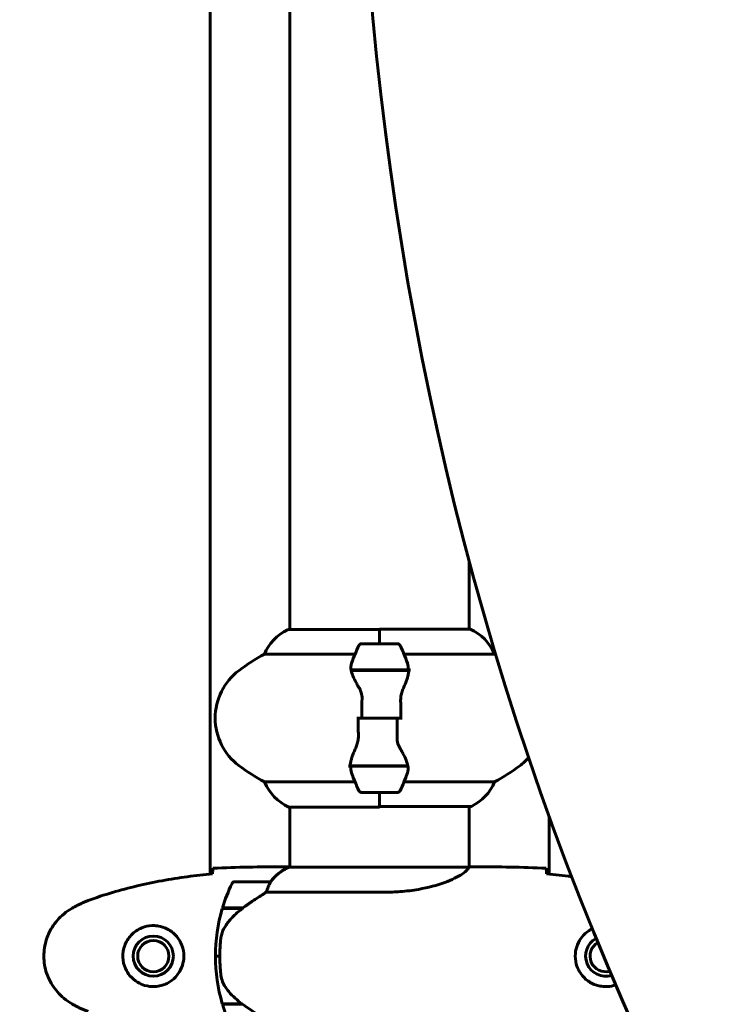
# Model space of a CAD drawing. Units: millimetres. Extents: x 4646 to 16007, y -2265 to 16020.
# Drawn here: x 11920 to 12154, y 5047 to 5377 of the extents above; entities that cross this region are included whole.
import ezdxf

# ---------------------------------------------------------------- set-up
doc = ezdxf.new("R2010")
doc.units = ezdxf.units.MM
doc.header["$LTSCALE"] = 100
doc.layers.add('Widoczne (ISO)', color=7, linetype='Continuous', lineweight=60)
doc.layers.add('Wymiar (ISO)', color=116, linetype='Continuous', lineweight=18)
doc.styles.add('Tekst etykiety (ISO)', font='tahoma.ttf')
doc.dimstyles.new('Domyślne (ISO)', dxfattribs={"dimscale": 100, "dimtxt": 3.5, "dimasz": 2.5, "dimexe": 3.175, "dimexo": 0, "dimgap": 0.762, "dimtad": 1, "dimtoh": 1, "dimdec": 0, "dimrnd": 1e-08, "dimzin": 0, "dimtxsty": 'Tekst etykiety (ISO)', "dimcen": 0.09, "dimdle": 10, "dimclrd": 256, "dimclre": 256, "dimclrt": 256, "dimadec": 0, "dimazin": 0, "dimtfac": 0.714286, "dimtdec": 0, "dimtmove": 0, "dimatfit": 3, "dimfxl": 0, "dimtolj": 1, "dimtzin": 0, "dimlwd": -1, "dimlwe": -1, "dimarcsym": 0})

# ---------------------------------------------------------------- blocks, each defined once
blk = doc.blocks.new('*D6')
at = {"layer": 'Defpoints', "color": 0}
for p in [(13145.27, 5851.4), (7503.51, 5650.7), (7503.51, 1803.41)]:
    blk.add_point(p, dxfattribs=at)
at = {"layer": 'Wymiar (ISO)'}
for p, q in [((13145.27, 5851.4), (13145.27, 1485.91)), ((7503.51, 5650.7), (7503.51, 1485.91)), ((12895.27, 1803.41), (7753.51, 1803.41))]:
    blk.add_line(p, q, dxfattribs=at)
for points in [[(7753.51, 1845.08), (7753.51, 1761.74), (7503.51, 1803.41)], [(12895.27, 1845.08), (12895.27, 1761.74), (13145.27, 1803.41)]]:
    blk.add_solid(points, dxfattribs=at)
at = {"layer": 'Wymiar (ISO)', "insert": (10292.2, 2244.18), "char_height": 350, "attachment_point": 2, "style": 'Tekst etykiety (ISO)'}
blk.add_mtext('\\A1;5642', dxfattribs=at)
blk = doc.blocks.new('*D7')
at = {"layer": 'Defpoints', "color": 0}
for p in [(5093.4, 6875.55), (9540.67, 6875.55), (12009.37, 3778.11)]:
    blk.add_point(p, dxfattribs=at)
at = {"layer": 'Wymiar (ISO)'}
for p, q in [((9540.67, 6875.55), (4775.9, 6875.55)), ((5093.4, 4028.11), (5093.4, 6625.55)), ((12009.37, 3778.11), (4775.9, 3778.11))]:
    blk.add_line(p, q, dxfattribs=at)
for points in [[(5051.73, 6625.55), (5135.07, 6625.55), (5093.4, 6875.55)], [(5051.73, 4028.11), (5135.07, 4028.11), (5093.4, 3778.11)]]:
    blk.add_solid(points, dxfattribs=at)
at = {"layer": 'Wymiar (ISO)', "insert": (4652.63, 5326.83), "char_height": 350, "attachment_point": 2, "rotation": 90, "style": 'Tekst etykiety (ISO)'}
blk.add_mtext('\\A1;3097', dxfattribs=at)

msp = doc.modelspace()

# ---------------------------------------------------------------- linework, layer by layer
at = {"layer": 'Widoczne (ISO)'}
for p, q in [((11983.72, 5090.3), (11983.72, 5675.1)), ((12010.52, 5592.8), (12010.52, 5172.42)), ((12070.82, 5195.35), (12070.82, 5172.61)), ((12040.67, 5172.42), (12009.97, 5172.42)), ((12040.67, 5167.7), (12040.67, 5172.61)), ((12071.09, 5172.61), (12040.67, 5172.61)), ((12040.67, 5167.7), (12040.67, 5172.37)), ((12046.67, 5167.7), (12034.67, 5167.7)), ((12002.01, 5164.19), (12032.45, 5164.19)), ((12048.9, 5164.19), (12079.34, 5164.19)), ((12031.12, 5158.9), (12050.23, 5158.9)), ((12031.15, 5158.7), (12050.56, 5158.7)), ((12040.67, 5158.9), (12040.67, 5158.7)), ((12050.23, 5158.9), (12051.12, 5158.9)), ((12034.74, 5142.7), (12033.01, 5142.7)), ((12034.74, 5142.7), (12046.61, 5142.7)), ((12046.61, 5142.7), (12034.74, 5142.7)), ((12046.61, 5142.7), (12048.34, 5142.7)), ((12031.12, 5126.5), (12030.23, 5126.5)), ((12050.19, 5126.7), (12030.79, 5126.7)), ((12050.23, 5126.5), (12031.12, 5126.5)), ((12040.67, 5126.5), (12040.67, 5126.7)), ((12032.45, 5121.22), (12002.01, 5121.22)), ((12079.34, 5121.22), (12048.9, 5121.22)), ((12034.67, 5117.7), (12046.67, 5117.7)), ((12040.67, 5117.7), (12040.67, 5113.03)), ((12040.67, 5117.7), (12040.67, 5112.8)), ((12010.26, 5112.8), (12040.67, 5112.8)), ((12010.52, 5112.8), (12010.52, 5092.61)), ((12040.67, 5112.98), (12071.37, 5112.98)), ((12070.82, 5112.98), (12070.82, 5092.62)), ((12097.67, 5109.57), (12097.67, 5090.3)), ((12008.23, 5092.7), (12009.98, 5092.7)), ((12070.77, 5092.61), (12010.26, 5092.61)), ((12073.12, 5092.7), (12071.37, 5092.7)), ((12004.02, 5087.7), (11992.02, 5087.7)), ((12002.62, 5084.19), (12042.47, 5084.19)), ((11987.85, 5078.7), (11994.63, 5078.7)), ((11987.91, 5078.9), (11994.73, 5078.9)), ((11992.97, 5078.7), (11992.97, 5078.9)), ((11993.08, 5078.9), (11993.08, 5078.7)), ((11993.41, 5078.7), (11993.41, 5078.9)), ((11993.66, 5078.7), (11993.66, 5078.9)), ((11993.94, 5078.9), (11993.94, 5078.7)), ((11994.64, 5078.71), (11994.64, 5078.9)), ((11994.73, 5078.9), (11994.92, 5078.9)), ((11994.83, 5078.84), (11994.83, 5078.9)), ((11985.52, 5062.7), (11987.02, 5062.7)), ((11987.02, 5062.7), (11985.52, 5062.7)), ((11994.44, 5046.7), (11987.85, 5046.7)), ((11994.73, 5046.5), (11987.91, 5046.5)), ((11992.97, 5046.5), (11992.97, 5046.7)), ((11993.08, 5046.7), (11993.08, 5046.5)), ((11993.41, 5046.5), (11993.41, 5046.7)), ((11993.66, 5046.5), (11993.66, 5046.7)), ((11993.94, 5046.7), (11993.94, 5046.5)), ((11994.64, 5046.5), (11994.64, 5046.56))]:
    msp.add_line(p, q, dxfattribs=at)
for radius in [6.75, 5.25]:
    msp.add_circle((11964.67, 5062.7), radius, dxfattribs=at)
for centre, radius, start, end in [((12016.76, 5157.99), 16, 115.9828, 157.2158), ((12009.97, 5171.92), 0.5, 90, 115.9828), ((12064.58, 5157.99), 16, 22.7842, 66.0245), ((12084.29, 5142.7), 56.11, 154.1852, 160.7681), ((12034.67, 5166.7), 1, 90, 154.1852), ((12046.67, 5166.7), 1, 25.8148, 90), ((11997.06, 5142.7), 56.11, 19.2319, 25.8148), ((12035.47, 5102.7), 70, 118.5557, 126.8699), ((12045.87, 5102.7), 70, 61.0917, 61.4443), ((12005.47, 5142.7), 20, 126.8699, 233.1301), ((12075.87, 5142.7), 20, 306.8699, 318.1069), ((12035.47, 5182.7), 70, 233.1301, 241.4443), ((12045.87, 5182.7), 70, 298.5557, 306.8699), ((12084.29, 5142.7), 56.11, 199.2319, 205.8148), ((11997.06, 5142.7), 56.11, 334.1852, 340.7681), ((12016.76, 5127.41), 16, 202.7842, 246.0245), ((12064.58, 5127.41), 16, 295.9828, 337.2158), ((12034.67, 5118.7), 1, 205.8148, 270), ((12046.67, 5118.7), 1, 270, 334.1852), ((12071.37, 5113.48), 0.5, 270, 295.9828), ((12016.76, 5077.99), 16, 113.9755, 142.6307), ((12016.76, 5077.99), 16, 115.9828, 142.6307), ((12041.64, 5062.7), 56.11, 154.1852, 163.2199), ((11992.02, 5086.7), 1, 90, 154.1852), ((12004.02, 5086.7), 1, 88.5824, 90), ((12041.64, 5062.7), 56.11, 163.433, 180), ((12116.67, 5062.7), 6.75, 118.5932, 286.7351), ((12116.67, 5062.7), 5.25, 120.3933, 284.935), ((12041.64, 5062.7), 56.11, 180, 196.567), ((12041.64, 5062.7), 56.11, 196.7801, 205.8148)]:
    msp.add_arc(centre, radius, start, end, dxfattribs=at)
for centre, major_axis, ratio, start_param, end_param in [((13239.03, 5656.37), (-911.21, -911.21), 0.866025, 5.296459, 6.000023), ((11996.24, 5078.25), (12.43, 8.81), 0.085302, 1.617054, 1.638925)]:
    msp.add_ellipse(centre, major_axis=major_axis, ratio=ratio, start_param=start_param, end_param=end_param, dxfattribs=at)
for points in [[(12031.15, 5158.7), (12030.98, 5159.54), (12031.03, 5160.39), (12031.31, 5161.19)], [(12043.91, 5158.9), (12043.96, 5158.84), (12044, 5158.77), (12044.04, 5158.7)], [(12034.74, 5142.7), (12034.74, 5144.85), (12034.76, 5146.99), (12034.8, 5149.11)], [(12046.61, 5142.7), (12046.61, 5140.56), (12046.59, 5138.42), (12046.55, 5136.3)], [(12037.43, 5126.5), (12037.39, 5126.57), (12037.35, 5126.64), (12037.31, 5126.7)], [(12050.19, 5126.7), (12050.37, 5125.86), (12050.32, 5125.02), (12050.04, 5124.22)], [(11984.67, 5092.24), (11992.77, 5092.62), (12000.74, 5092.7), (12008.23, 5092.7)], [(12073.12, 5092.7), (12080.61, 5092.7), (12088.58, 5092.62), (12096.67, 5092.24)], [(12096.67, 5092.24), (12088.58, 5092.62), (12080.61, 5092.7), (12073.12, 5092.7)], [(11984.58, 5090.36), (11984.58, 5090.46), (11984.59, 5090.56), (11984.59, 5090.66)], [(12096.76, 5090.66), (12096.76, 5090.56), (12096.76, 5090.46), (12096.77, 5090.36)], [(12105.2, 5089.38), (12102.39, 5089.77), (12099.58, 5090.1), (12096.77, 5090.39)]]:
    msp.add_open_spline(points, degree=3, dxfattribs=at)
for points, knots in [([(12033.66, 5153.13), (12033.35, 5153.65), (12033.06, 5154.16), (12031.95, 5156.22), (12031.39, 5157.57), (12031.15, 5158.7)], [0.5724832, 0.5724832, 0.5724832, 0.5724832, 0.6422282, 0.6422282, 0.8608733, 0.8608733, 0.8608733, 0.8608733]), ([(12050.04, 5161.19), (12050.05, 5161.17), (12050.06, 5161.15), (12050.3, 5160.41), (12050.36, 5159.66), (12050.23, 5158.9)], [-1.9447116, -1.9447116, -1.9447116, -1.9447116, -1.9339859, -1.9339859, -1.5446895, -1.5446895, -1.5446895, -1.5446895]), ([(12050.53, 5158.36), (12050.54, 5158.4), (12050.54, 5158.43), (12050.55, 5158.51), (12050.55, 5158.54), (12050.56, 5158.61), (12050.56, 5158.65), (12050.56, 5158.72), (12050.56, 5158.76), (12050.57, 5158.83), (12050.57, 5158.87), (12050.57, 5158.9)], [0, 0, 0, 0, 0.0206159, 0.0206159, 0.0412319, 0.0412319, 0.0618478, 0.0618478, 0.0824637, 0.0824637, 0.1030796, 0.1030796, 0.1030796, 0.1030796]), ([(12050.53, 5158.36), (12050.5, 5158.04), (12050.44, 5157.71), (12050.27, 5156.99), (12050.16, 5156.62), (12049.91, 5155.84), (12049.77, 5155.44), (12049.46, 5154.6), (12049.29, 5154.18), (12048.93, 5153.29), (12048.73, 5152.84), (12048.53, 5152.38)], [0, 0, 0, 0, 0.1751235, 0.1751235, 0.3502469, 0.3502469, 0.5253704, 0.5253704, 0.7004938, 0.7004938, 0.8756173, 0.8756173, 0.8756173, 0.8756173]), ([(12033.66, 5153.13), (12033.99, 5152.59), (12034.28, 5151.98), (12034.71, 5150.61), (12034.82, 5149.88), (12034.8, 5149.11)], [0, 0, 0, 0, 0.2223532, 0.2223532, 0.4551306, 0.4551306, 0.4551306, 0.4551306]), ([(12048.53, 5152.38), (12048.43, 5152.15), (12048.34, 5151.9), (12048.17, 5151.4), (12048.09, 5151.14), (12047.97, 5150.6), (12047.91, 5150.33), (12047.83, 5149.77), (12047.8, 5149.48), (12047.77, 5148.91), (12047.76, 5148.62), (12047.77, 5148.33)], [0, 0, 0, 0, 0.0831461, 0.0831461, 0.1662923, 0.1662923, 0.2494384, 0.2494384, 0.3325845, 0.3325845, 0.4157306, 0.4157306, 0.4157306, 0.4157306]), ([(12047.77, 5148.33), (12047.78, 5147.96), (12047.79, 5147.58), (12047.8, 5146.83), (12047.81, 5146.46), (12047.82, 5145.71), (12047.82, 5145.33), (12047.83, 5144.58), (12047.83, 5144.21), (12047.84, 5143.46), (12047.84, 5143.08), (12047.84, 5142.7)], [-1.2620829, -1.2620829, -1.2620829, -1.2620829, -1.1493558, -1.1493558, -1.0366287, -1.0366287, -0.9239015, -0.9239015, -0.8111744, -0.8111744, -0.6984473, -0.6984473, -0.6984473, -0.6984473]), ([(12033.58, 5137.08), (12033.57, 5137.45), (12033.56, 5137.82), (12033.55, 5138.57), (12033.54, 5138.95), (12033.53, 5139.7), (12033.52, 5140.07), (12033.52, 5140.82), (12033.51, 5141.2), (12033.51, 5141.95), (12033.51, 5142.33), (12033.51, 5142.7)], [-1.2620829, -1.2620829, -1.2620829, -1.2620829, -1.1493558, -1.1493558, -1.0366287, -1.0366287, -0.9239015, -0.9239015, -0.8111744, -0.8111744, -0.6984473, -0.6984473, -0.6984473, -0.6984473]), ([(12032.81, 5133.03), (12032.91, 5133.26), (12033.01, 5133.5), (12033.18, 5134.01), (12033.25, 5134.27), (12033.38, 5134.8), (12033.44, 5135.08), (12033.52, 5135.64), (12033.55, 5135.92), (12033.58, 5136.5), (12033.58, 5136.79), (12033.58, 5137.08)], [0, 0, 0, 0, 0.0831461, 0.0831461, 0.1662923, 0.1662923, 0.2494384, 0.2494384, 0.3325845, 0.3325845, 0.4157306, 0.4157306, 0.4157306, 0.4157306]), ([(12047.69, 5132.27), (12047.36, 5132.82), (12047.06, 5133.43), (12046.64, 5134.79), (12046.53, 5135.52), (12046.55, 5136.3)], [0, 0, 0, 0, 0.2223532, 0.2223532, 0.4551306, 0.4551306, 0.4551306, 0.4551306]), ([(12030.81, 5127.05), (12030.85, 5127.36), (12030.91, 5127.7), (12031.08, 5128.41), (12031.19, 5128.79), (12031.43, 5129.57), (12031.58, 5129.97), (12031.89, 5130.8), (12032.06, 5131.23), (12032.42, 5132.11), (12032.62, 5132.56), (12032.81, 5133.03)], [0, 0, 0, 0, 0.1751235, 0.1751235, 0.3502469, 0.3502469, 0.5253704, 0.5253704, 0.7004938, 0.7004938, 0.8756173, 0.8756173, 0.8756173, 0.8756173]), ([(12047.69, 5132.27), (12048, 5131.76), (12048.29, 5131.25), (12049.39, 5129.19), (12049.96, 5127.83), (12050.19, 5126.7)], [0.5724832, 0.5724832, 0.5724832, 0.5724832, 0.6422282, 0.6422282, 0.8608733, 0.8608733, 0.8608733, 0.8608733]), ([(12030.81, 5127.05), (12030.81, 5127.01), (12030.81, 5126.97), (12030.8, 5126.9), (12030.8, 5126.86), (12030.79, 5126.79), (12030.79, 5126.76), (12030.79, 5126.68), (12030.78, 5126.65), (12030.78, 5126.58), (12030.78, 5126.54), (12030.78, 5126.5)], [0, 0, 0, 0, 0.0206159, 0.0206159, 0.0412319, 0.0412319, 0.0618478, 0.0618478, 0.0824637, 0.0824637, 0.1030796, 0.1030796, 0.1030796, 0.1030796]), ([(12031.31, 5124.22), (12031.3, 5124.24), (12031.29, 5124.26), (12031.05, 5125), (12030.99, 5125.75), (12031.12, 5126.5)], [-1.9447116, -1.9447116, -1.9447116, -1.9447116, -1.9339859, -1.9339859, -1.5446895, -1.5446895, -1.5446895, -1.5446895]), ([(12010.35, 5092.61), (12010.33, 5092.62), (12010.31, 5092.63), (12010.25, 5092.65), (12010.21, 5092.66), (12010.15, 5092.68), (12010.13, 5092.68), (12010.09, 5092.69), (12010.08, 5092.7), (12009.98, 5092.7)], [9.3408829, 9.3408829, 9.3408829, 9.3408829, 9.3923584, 9.3923584, 9.5251257, 9.5251257, 9.5915094, 9.5915094, 9.6578931, 9.6578931, 9.6578931, 9.6578931]), ([(12070.77, 5092.61), (12070.68, 5092.47), (12070.52, 5092.15), (12069.75, 5091.32), (12069.21, 5090.84), (12067, 5089.35), (12064.99, 5088.33), (12060.13, 5086.54), (12057.14, 5085.72), (12051.8, 5084.8), (12049.72, 5084.54), (12045.9, 5084.25), (12044.19, 5084.19), (12042.47, 5084.19)], [0.437394, 0.437394, 0.437394, 0.437394, 1.335665, 1.335665, 2.108644, 2.108644, 3.44936, 3.44936, 4.840595, 4.840595, 5.656639, 5.656639, 6.296646, 6.296646, 6.296646, 6.296646]), ([(12070.77, 5092.61), (12071.04, 5092.67), (12071.24, 5092.7), (12071.37, 5092.7), (12071.37, 5092.7), (12071.37, 5092.7)], [2.9230718, 2.9230718, 2.9230718, 2.9230718, 3.1347187, 3.1347187, 3.136385, 3.136385, 3.136385, 3.136385]), ([(11984.58, 5090.39), (11981.75, 5090.1), (11978.93, 5089.77), (11973.27, 5088.99), (11970.44, 5088.54), (11964.81, 5087.52), (11962.01, 5086.94), (11956.44, 5085.63), (11953.67, 5084.9), (11948.2, 5083.27), (11945.48, 5082.37), (11942.81, 5081.37)], [5.523572, 5.523572, 5.523572, 5.523572, 6.373336, 6.373336, 7.223204, 7.223204, 8.073072, 8.073072, 8.92294, 8.92294, 9.772808, 9.772808, 9.772808, 9.772808]), ([(11984.59, 5090.66), (11984.6, 5090.89), (11984.61, 5091.11), (11984.64, 5091.7), (11984.66, 5092.01), (11984.67, 5092.24)], [9.0036319, 9.0036319, 9.0036319, 9.0036319, 9.2941564, 9.2941564, 9.8897117, 9.8897117, 9.8897117, 9.8897117]), ([(12096.67, 5092.24), (12096.69, 5092.01), (12096.71, 5091.7), (12096.74, 5091.11), (12096.75, 5090.89), (12096.76, 5090.66)], [34.7828406, 34.7828406, 34.7828406, 34.7828406, 35.3783959, 35.3783959, 35.6691337, 35.6691337, 35.6691337, 35.6691337]), ([(12003.83, 5087.14), (12003.65, 5086.81), (12003.46, 5086.41), (12003.04, 5085.44), (12002.81, 5084.84), (12002.62, 5084.19)], [0, 0, 0, 0, 0.2028161, 0.2028161, 0.4461333, 0.4461333, 0.4461333, 0.4461333]), ([(12004.05, 5087.7), (12004.05, 5087.7), (12004.05, 5087.7), (12004.06, 5087.69), (12004.07, 5087.68), (12004.04, 5087.58), (12004.01, 5087.52), (12003.94, 5087.36), (12003.89, 5087.26), (12003.83, 5087.14)], [0, 0, 0, 0, 0.0892681, 0.0892681, 0.2434802, 0.2434802, 0.344433, 0.344433, 0.4329441, 0.4329441, 0.4329441, 0.4329441]), ([(12002.62, 5084.19), (12002.31, 5083.99), (12001.98, 5083.79), (12000.51, 5082.84), (11999.24, 5082.01), (11996.87, 5080.41), (11995.79, 5079.66), (11994.73, 5078.9)], [-2.553905, -2.553905, -2.553905, -2.553905, -2.410923, -2.410923, -1.933986, -1.933986, -1.54469, -1.54469, -1.54469, -1.54469]), ([(11942.81, 5081.37), (11942.43, 5081.22), (11942.05, 5081.08), (11941.31, 5080.76), (11940.94, 5080.6), (11940.21, 5080.26), (11939.85, 5080.09), (11939.13, 5079.73), (11938.78, 5079.54), (11938.07, 5079.16), (11937.72, 5078.97), (11937.38, 5078.77)], [0, 0, 0, 0, 0.1171077, 0.1171077, 0.2342154, 0.2342154, 0.351323, 0.351323, 0.4684307, 0.4684307, 0.5855384, 0.5855384, 0.5855384, 0.5855384]), ([(11937.38, 5078.77), (11936.44, 5078.23), (11935.53, 5077.6), (11933.89, 5076.25), (11933.14, 5075.53), (11931.8, 5074.01), (11931.2, 5073.2), (11930.14, 5071.51), (11929.69, 5070.63), (11928.93, 5068.82), (11928.63, 5067.9), (11928.17, 5066.01), (11928.02, 5065.05), (11927.87, 5063.12), (11927.88, 5062.16), (11928.04, 5060.24), (11928.19, 5059.28), (11928.66, 5057.4), (11928.97, 5056.48), (11929.73, 5054.7), (11930.18, 5053.83), (11931.23, 5052.17), (11931.82, 5051.38), (11933.13, 5049.89), (11933.85, 5049.19), (11935.48, 5047.84), (11936.41, 5047.19), (11937.38, 5046.64)], [0, 0, 0, 0, 0.309737, 0.309737, 0.601073, 0.601073, 0.885288, 0.885288, 1.162586, 1.162586, 1.437627, 1.437627, 1.709863, 1.709863, 1.980965, 1.980965, 2.253779, 2.253779, 2.525671, 2.525671, 2.801201, 2.801201, 3.078831, 3.078831, 3.362527, 3.362527, 3.680704, 3.680704, 3.680704, 3.680704]), ([(11994.64, 5078.71), (11994.16, 5078.36), (11993.69, 5078), (11992.78, 5077.24), (11992.34, 5076.84), (11991.5, 5076.03), (11991.11, 5075.61), (11990.34, 5074.74), (11989.98, 5074.3), (11989.3, 5073.39), (11988.98, 5072.92), (11988.68, 5072.45)], [0, 0, 0, 0, 0.1751235, 0.1751235, 0.3502469, 0.3502469, 0.5253704, 0.5253704, 0.7004938, 0.7004938, 0.8756173, 0.8756173, 0.8756173, 0.8756173]), ([(11965.04, 5072.95), (11965.73, 5072.92), (11966.4, 5072.83), (11968.07, 5072.43), (11969.02, 5072.04), (11970.39, 5071.23), (11970.87, 5070.89), (11972.18, 5069.78), (11972.94, 5068.89), (11973.98, 5067.08), (11974.33, 5066.27), (11974.88, 5064.25), (11974.99, 5063.01), (11974.79, 5060.77), (11974.55, 5059.78), (11973.78, 5057.87), (11973.24, 5056.98), (11971.95, 5055.41), (11971.21, 5054.74), (11969.91, 5053.87), (11969.41, 5053.6), (11968.37, 5053.13), (11967.83, 5052.93), (11966.62, 5052.62), (11965.95, 5052.51), (11964.12, 5052.41), (11962.93, 5052.53), (11960.95, 5053.12), (11960.16, 5053.46), (11958.44, 5054.49), (11957.56, 5055.24), (11956.22, 5056.84), (11955.71, 5057.65), (11954.78, 5059.7), (11954.48, 5061.04), (11954.38, 5063.68), (11954.61, 5065.04), (11955.54, 5067.54), (11956.27, 5068.72), (11958.2, 5070.79), (11959.48, 5071.66), (11961.92, 5072.64), (11963.05, 5072.88), (11964.44, 5072.96), (11964.75, 5072.96), (11965.04, 5072.95)], [-6.909916, -6.909916, -6.909916, -6.909916, -6.678187, -6.678187, -6.307421, -6.307421, -6.099272, -6.099272, -5.691755, -5.691755, -5.410793, -5.410793, -5.04443, -5.04443, -4.733913, -4.733913, -4.389128, -4.389128, -4.031248, -4.031248, -3.824879, -3.824879, -3.618512, -3.618512, -3.383004, -3.383004, -3.001582, -3.001582, -2.738223, -2.738223, -2.395647, -2.395647, -2.112934, -2.112934, -1.715272, -1.715272, -1.315068, -1.315068, -0.909692, -0.909692, -0.460238, -0.460238, -0.101058, -0.101058, 0, 0, 0, 0]), ([(11988.68, 5072.45), (11988.53, 5072.21), (11988.39, 5071.97), (11988.14, 5071.46), (11988.02, 5071.2), (11987.82, 5070.66), (11987.73, 5070.39), (11987.57, 5069.83), (11987.51, 5069.54), (11987.4, 5068.97), (11987.36, 5068.68), (11987.33, 5068.39)], [0, 0, 0, 0, 0.0831461, 0.0831461, 0.1662923, 0.1662923, 0.2494384, 0.2494384, 0.3325845, 0.3325845, 0.4157306, 0.4157306, 0.4157306, 0.4157306]), ([(12116.3, 5052.46), (12115.62, 5052.48), (12114.95, 5052.58), (12113.28, 5052.97), (12112.33, 5053.36), (12110.95, 5054.18), (12110.48, 5054.51), (12109.17, 5055.63), (12108.41, 5056.52), (12107.37, 5058.33), (12107.02, 5059.13), (12106.47, 5061.15), (12106.36, 5062.4), (12106.56, 5064.64), (12106.8, 5065.63), (12107.57, 5067.54), (12108.11, 5068.42), (12109.4, 5069.99), (12110.14, 5070.66), (12111.33, 5071.46), (12111.72, 5071.69), (12112.12, 5071.88)], [-6.909916, -6.909916, -6.909916, -6.909916, -6.678187, -6.678187, -6.307421, -6.307421, -6.099272, -6.099272, -5.691755, -5.691755, -5.410793, -5.410793, -5.04443, -5.04443, -4.733913, -4.733913, -4.389128, -4.389128, -4.031248, -4.031248, -3.870222, -3.870222, -3.870222, -3.870222]), ([(11987.33, 5068.39), (11987.31, 5068.22), (11987.29, 5068.03), (11987.24, 5067.5), (11987.21, 5067.15), (11987.15, 5066.34), (11987.12, 5065.91), (11987.07, 5064.96), (11987.05, 5064.46), (11987.03, 5063.53), (11987.02, 5063.11), (11987.02, 5062.7), (11987.02, 5062.43), (11987.03, 5062.16), (11987.04, 5061.47), (11987.05, 5061.06), (11987.07, 5060.46), (11987.08, 5060.24), (11987.11, 5059.65), (11987.13, 5059.29), (11987.17, 5058.7), (11987.19, 5058.45), (11987.24, 5057.86), (11987.27, 5057.55), (11987.33, 5057.01), (11987.35, 5056.78), (11987.39, 5056.48), (11987.4, 5056.38), (11987.41, 5056.3)], [6.914575, 6.914575, 6.914575, 6.914575, 7.025602, 7.025602, 7.185634, 7.185634, 7.334276, 7.334276, 7.470354, 7.470354, 7.570079, 7.570079, 7.570079, 7.635772, 7.635772, 7.74088, 7.74088, 7.801274, 7.801274, 7.91791, 7.91791, 8.016058, 8.016058, 8.170389, 8.170389, 8.327265, 8.327265, 8.406835, 8.406835, 8.406835, 8.406835]), ([(11988.88, 5052.27), (11988.5, 5052.82), (11988.18, 5053.43), (11987.67, 5054.79), (11987.5, 5055.52), (11987.41, 5056.3)], [0, 0, 0, 0, 0.2223532, 0.2223532, 0.4551306, 0.4551306, 0.4551306, 0.4551306]), ([(12120, 5053.01), (12119.08, 5052.69), (12118.13, 5052.52), (12116.91, 5052.45), (12116.6, 5052.45), (12116.3, 5052.46)], [-0.4035842, -0.4035842, -0.4035842, -0.4035842, -0.1010575, -0.1010575, 0, 0, 0, 0]), ([(11988.88, 5052.27), (11989.24, 5051.76), (11989.63, 5051.25), (11991.36, 5049.19), (11992.86, 5047.83), (11994.44, 5046.7)], [0.5724832, 0.5724832, 0.5724832, 0.5724832, 0.6422282, 0.6422282, 0.8608733, 0.8608733, 0.8608733, 0.8608733]), ([(11937.38, 5046.64), (11937.72, 5046.44), (11938.07, 5046.24), (11938.78, 5045.86), (11939.13, 5045.68), (11939.85, 5045.32), (11940.21, 5045.14), (11940.94, 5044.81), (11941.31, 5044.64), (11942.05, 5044.33), (11942.43, 5044.18), (11942.81, 5044.04)], [0, 0, 0, 0, 0.1171077, 0.1171077, 0.2342154, 0.2342154, 0.351323, 0.351323, 0.4684307, 0.4684307, 0.5855384, 0.5855384, 0.5855384, 0.5855384]), ([(11994.44, 5046.7), (11995.74, 5045.78), (11997.08, 5044.85), (11999.1, 5043.49), (11999.81, 5043.03), (12001.25, 5042.09), (12001.97, 5041.63), (12002.62, 5041.22)], [0, 0, 0, 0, 0.481827, 0.481827, 0.74882, 0.74882, 1.050013, 1.050013, 1.050013, 1.050013])]:
    msp.add_open_spline(points, degree=3, knots=knots, dxfattribs=at)

# ---------------------------------------------------------------- dimensions: what is measured, and where the dimension line sits
at = {"layer": 'Wymiar (ISO)'}
for base, p1, p2, angle, picture, middle in [((5093.4, 6875.55), (12009.37, 3778.11), (9540.67, 6875.55), 90, '*D7', (5093.4, 5326.83)), ((7503.51, 1803.41), (13145.27, 5851.4), (7503.51, 5650.7), 180, '*D6', (10292.2, 1803.41))]:
    dim = msp.add_linear_dim(base=base, p1=p1, p2=p2, angle=angle, dimstyle='Domyślne (ISO)', override={"dimtoh": 0, "dimdec": 0, "dimtp": 0, "dimtm": 0, "dimtdec": 0, "dimtofl": 0, "dimatfit": 1}, dxfattribs=at)
    dim.commit()
    dim.dimension.update_dxf_attribs({"geometry": picture, "text_midpoint": middle, "dimtype": 160})

doc.saveas('drawing.dxf')
